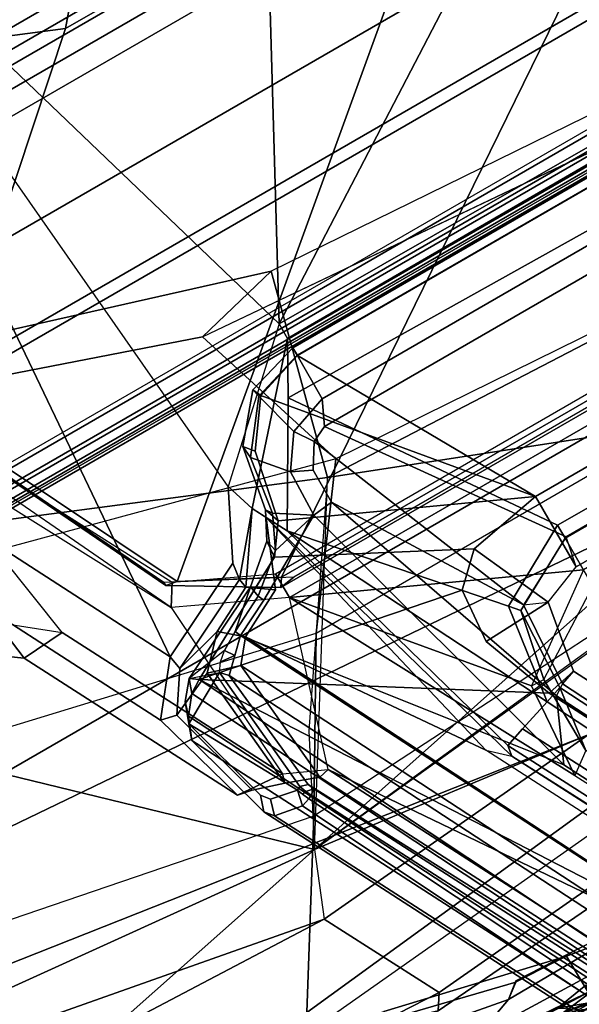
# Model space of a CAD drawing. Units: inches. Extents: x -2 to 235, y -6 to 127.
# Drawn here: x 97 to 99, y 12 to 15 of the extents above; entities that cross this region are included whole.
import ezdxf

# ---------------------------------------------------------------- set-up
doc = ezdxf.new("R2010")
doc.units = ezdxf.units.IN
doc.header["$MEASUREMENT"] = 0
for name, color, linetype in [('SEAT-BACK', 5, 'Continuous'), ('SEAT-BACKFABRIC', 5, 'Continuous'), ('SEAT-BASE', 5, 'Continuous'), ('SEAT-FABRIC', 5, 'Continuous'), ('SEAT-FABRICTRIM', 5, 'Continuous'), ('SEAT-FRAME', 5, 'Continuous')]:
    doc.layers.add(name, color=color, linetype=linetype)

# ---------------------------------------------------------------- blocks, each defined once
blk = doc.blocks.new('1mirra2_arms_adjlumbar_bfly_0t')
at = {"layer": 'SEAT-BACK'}
for points in [[(-6.6077, 3.893, 23.4338), (-6.6203, 3.5726, 23.3517), (-6.6465, 3.7967, 23.2689)], [(-6.6203, 3.5726, 23.3517), (-6.6077, 3.893, 23.4338), (-6.598, 3.8722, 23.6565)], [(-6.6879, 3.5273, 22.1443), (-6.7067, 3.4153, 21.642), (-6.6821, 3.8489, 22.1367)], [(-6.6821, 3.8489, 22.1367), (-6.6534, 3.5477, 22.5345), (-6.6879, 3.5273, 22.1443)], [(-6.6821, 3.8489, 22.1367), (-6.6465, 3.7967, 23.2689), (-6.6534, 3.5477, 22.5345)], [(-6.6203, 3.5726, 23.3517), (-6.598, 3.8722, 23.6565), (-6.613, 3.7063, 23.8219)], [(-6.6534, 3.5477, 22.5345), (-6.6465, 3.7967, 23.2689), (-6.6203, 3.5726, 23.3517)], [(-6.6356, 3.6897, 25.739), (-6.6554, 3.5928, 25.5541), (-6.7372, 3.6183, 25.7168)], [(-6.613, 3.7063, 23.8219), (-6.7214, 3.5353, 24.8917), (-6.6554, 3.5928, 25.5541)], [(-6.6356, 3.6897, 25.739), (-6.6802, 3.5944, 26.1148), (-6.6717, 3.4488, 25.8366)], [(-6.6356, 3.6897, 25.739), (-6.6717, 3.4488, 25.8366), (-6.6554, 3.5928, 25.5541)], [(-6.6554, 3.5928, 25.5541), (-6.5953, 3.592, 24.8134), (-6.613, 3.7063, 23.8219)], [(-6.6203, 3.5726, 23.3517), (-6.613, 3.7063, 23.8219), (-6.5953, 3.592, 24.8134)]]:
    blk.add_3dface(points, dxfattribs=at)
at = {"layer": 'SEAT-BACK', "invisible_edges": 2}
for points in [[(-6.6821, 3.8489, 22.1367), (-6.7067, 3.4153, 21.642), (-6.7072, 3.8137, 21.7497)], [(-6.7812, 3.6054, 21.3032), (-6.7072, 3.8137, 21.7497), (-6.7067, 3.4153, 21.642)]]:
    blk.add_3dface(points, dxfattribs=at)
at = {"layer": 'SEAT-BACKFABRIC'}
for points in [[(-6.3356, 4.7834, 23.0012), (-6.5119, 3.8277, 22.818), (-6.5628, 3.9691, 21.9436), (-6.4032, 5.0795, 22.2374)], [(-6.4754, 3.7797, 23.8471), (-6.5119, 3.8277, 22.818), (-6.3356, 4.7834, 23.0012), (-6.2632, 4.6498, 23.8935)], [(-6.3463, 4.1891, 25.1097), (-6.4847, 3.5991, 24.8826), (-6.4754, 3.7797, 23.8471), (-6.2632, 4.6498, 23.8935)], [(-6.861, 4.3459, 20.7101), (-6.6451, 4.0201, 21.4434), (-6.6758, 3.2778, 20.994), (-6.8434, 3.5024, 20.4612)], [(-6.788, 3.5939, 27.6158), (-6.4847, 3.5991, 24.8826), (-6.3463, 4.1891, 25.1097), (-6.6177, 4.1889, 27.3993)], [(-6.6758, 3.2778, 20.994), (-6.6451, 4.0201, 21.4434), (-6.5628, 3.9691, 21.9436), (-6.5805, 3.3438, 21.6567)], [(-6.5628, 3.9691, 21.9436), (-6.5119, 3.8277, 22.818), (-6.5067, 3.232, 22.7535), (-6.5805, 3.3438, 21.6567)], [(-6.5067, 3.232, 22.7535), (-6.5119, 3.8277, 22.818), (-6.4726, 3.7776, 23.8376), (-6.5021, 3.1802, 23.636)], [(-6.4726, 3.7776, 23.8376), (-6.4847, 3.5991, 24.8826), (-6.5731, 3.0478, 25.0834), (-6.5021, 3.1802, 23.636)], [(-6.5731, 3.0478, 25.0834), (-6.4847, 3.5991, 24.8826), (-6.788, 3.5939, 27.6158), (-6.8145, 3.0405, 27.2429)]]:
    blk.add_3dface(points, dxfattribs=at)
at = {"layer": 'SEAT-BASE'}
for points in [[(-3.4997, 12.0062, 4.7238), (-3.8627, 11.8882, 4.7639), (-0.5242, 1.6134, 8.2213), (0.1453, 1.831, 8.1735)], [(-3.4997, 12.0062, 4.7238), (-3.8627, 11.8882, 4.7639), (-0.5242, 1.6134, 8.2213), (0.1453, 1.831, 8.1735)], [(-0.5242, 1.6134, 8.2213), (-3.8627, 11.8882, 4.7639), (-4.2257, 11.7703, 4.7238), (-1.1938, 1.3959, 8.1735)], [(-0.5242, 1.6134, 8.2213), (-3.8627, 11.8882, 4.7639), (-4.2257, 11.7703, 4.7238), (-1.1938, 1.3959, 8.1735)], [(-1.1938, 1.3959, 8.1735), (-4.2257, 11.7703, 4.7238), (-4.2789, 11.7293, 4.6477), (-1.2538, 1.3594, 8.0987)], [(-1.1938, 1.3959, 8.1735), (-4.2257, 11.7703, 4.7238), (-4.2789, 11.7293, 4.6477), (-1.2538, 1.3594, 8.0987)], [(-1.233, 1.364, 7.9856), (-1.2538, 1.3594, 8.0987), (-4.2789, 11.7293, 4.6477), (-4.0846, 11.0681, 4.8238)], [(-1.233, 1.364, 7.9856), (-1.2538, 1.3594, 8.0987), (-4.2789, 11.7293, 4.6477), (-4.0846, 11.0681, 4.8238)], [(-1.233, 1.364, 7.9856), (-1.1495, 1.4125, 7.914), (-4.0846, 11.0681, 4.8238), (-1.233, 1.364, 7.9856)], [(-1.233, 1.364, 7.9856), (-1.1495, 1.4125, 7.914), (-4.0846, 11.0681, 4.8238), (-1.233, 1.364, 7.9856)], [(-0.6919, 1.9324, 5.2504), (-3.6128, 10.9218, 3.6462), (-3.5521, 10.9322, 3.5938), (-0.6312, 1.9427, 5.1979)], [(-0.6919, 1.9324, 5.2504), (-3.6128, 10.9218, 3.6462), (-3.5521, 10.9322, 3.5938), (-0.6312, 1.9427, 5.1979)], [(-3.5521, 10.9322, 3.5938), (-3.4969, 10.9595, 3.6462), (-0.576, 1.97, 5.2504), (-0.6312, 1.9427, 5.1979)], [(-3.5521, 10.9322, 3.5938), (-3.4969, 10.9595, 3.6462), (-0.576, 1.97, 5.2504), (-0.6312, 1.9427, 5.1979)], [(-4.6016, 4.6439, 15.6002), (-4.3838, 4.996, 15.5719), (-4.5981, 4.905, 14.5514), (-4.8055, 4.6165, 14.6)], [(-4.7951, 4.4715, 14.3228), (-4.8055, 4.6165, 14.6), (-4.5981, 4.905, 14.5514), (-4.5151, 4.8204, 14.258)], [(-3.7076, 4.6739, 14.071), (-4.5151, 4.8204, 14.258), (-4.7951, 4.4715, 14.3228), (-4.046, 4.586, 14.1494)], [(-2.2013, 3.9951, 15.3387), (-2.2674, 4.7051, 15.354), (-4.4687, 4.5037, 15.8637), (-5.0335, 4.2136, 15.9945)], [(-4.8055, 4.6165, 14.6), (-5.52, 4.2479, 14.7664), (-5.1925, 4.3404, 15.7383), (-4.6016, 4.6439, 15.6002)], [(-5.1925, 4.3404, 15.7383), (-5.0335, 4.2136, 15.9945), (-4.4687, 4.5037, 15.8637), (-4.6016, 4.6439, 15.6002)], [(-5.52, 4.2479, 14.7664), (-4.8055, 4.6165, 14.6), (-4.7951, 4.4715, 14.3228), (-5.5329, 4.0903, 14.4937)], [(-4.7951, 4.4715, 14.3228), (-4.046, 4.586, 14.1494), (-4.8994, 4.1332, 14.347), (-5.5329, 4.0903, 14.4937)], [(-4.8994, 4.1332, 14.347), (-4.0204, 4.5509, 14.1818), (-4.046, 4.586, 14.1494), (-4.8994, 4.1332, 14.347)], [(-4.0204, 4.5509, 14.1818), (-3.9922, 4.5304, 14.2582), (-4.8313, 4.0897, 14.4524), (-4.8994, 4.1332, 14.347)], [(-5.53, 4.1997, 14.7802), (-5.204, 4.2878, 15.7588), (-5.1925, 4.3404, 15.7383), (-5.52, 4.2479, 14.7664)], [(-5.0809, 4.2058, 15.9677), (-5.0335, 4.2136, 15.9945), (-5.1925, 4.3404, 15.7383), (-5.204, 4.2878, 15.7588)], [(-5.1375, 4.1382, 15.7249), (-5.204, 4.2878, 15.7588), (-5.53, 4.1997, 14.7802), (-5.5625, 4.0992, 14.5551)], [(-5.1375, 4.1382, 15.7249), (-5.0391, 4.0445, 15.8529), (-5.0809, 4.2058, 15.9677), (-5.204, 4.2878, 15.7588)], [(-5.5625, 4.0992, 14.5551), (-5.53, 4.1997, 14.7802), (-5.52, 4.2479, 14.7664), (-5.5329, 4.0903, 14.4937)], [(-4.8756, 3.8934, 15.9579), (-5.0335, 4.2136, 15.9945), (-5.0809, 4.2058, 15.9677), (-4.931, 3.9, 15.9353)], [(-5.0809, 4.2058, 15.9677), (-5.0391, 4.0445, 15.8529), (-4.9621, 3.8948, 15.8465), (-4.931, 3.9, 15.9353)], [(-4.8756, 3.8934, 15.9579), (-4.6575, 3.7835, 15.9074), (-2.2013, 3.9951, 15.3387), (-5.0335, 4.2136, 15.9945)], [(-5.6016, 3.9932, 14.551), (-5.1696, 4.0328, 15.74), (-5.1375, 4.1382, 15.7249), (-5.5625, 4.0992, 14.5551)], [(-4.8994, 4.1332, 14.347), (-5.5329, 4.0903, 14.4937), (-5.5935, 3.958, 14.5077), (-5.0601, 3.7921, 14.3842)], [(-5.0984, 3.9747, 15.8036), (-5.0391, 4.0445, 15.8529), (-5.1375, 4.1382, 15.7249), (-5.1696, 4.0328, 15.74)], [(-4.8313, 4.0897, 14.4524), (-4.9728, 3.7921, 14.4852), (-5.0601, 3.7921, 14.3842), (-4.8994, 4.1332, 14.347)], [(-5.5329, 4.0903, 14.4937), (-5.5935, 3.958, 14.5077), (-5.6016, 3.9932, 14.551), (-5.5625, 4.0992, 14.5551)], [(-9.0545, 2.2145, 15.3891), (-8.7609, 2.2203, 16.3466), (-5.1696, 4.0328, 15.74), (-5.6016, 3.9932, 14.551)], [(-8.7609, 2.2203, 16.3466), (-8.7168, 2.1482, 16.4147), (-5.0984, 3.9747, 15.8036), (-5.1696, 4.0328, 15.74)], [(-5.0169, 3.8182, 15.7899), (-4.9621, 3.8948, 15.8465), (-5.0391, 4.0445, 15.8529), (-5.0984, 3.9747, 15.8036)], [(-5.6016, 3.9932, 14.551), (-5.5935, 3.958, 14.5077), (-9.047, 2.1819, 15.3459), (-9.0545, 2.2145, 15.3891)], [(-5.7909, 3.4938, 15.9206), (-5.0984, 3.9747, 15.8036), (-8.7168, 2.1482, 16.4147), (-8.8442, 1.9206, 16.4362)], [(-4.8026, 3.7292, 15.7166), (-5.0169, 3.8182, 15.7899), (-5.0984, 3.9747, 15.8036), (-5.7909, 3.4938, 15.9206)], [(-2.2013, 3.9951, 15.3387), (-2.2013, 3.9951, 15.3387), (-4.2914, 3.3862, 15.8227), (-4.6575, 3.7835, 15.9074)], [(-2.372, 3.2136, 15.3782), (-2.2013, 3.9951, 15.3387), (-4.2914, 3.3862, 15.8227), (-2.5059, 2.4217, 15.4092)], [(-5.5935, 3.958, 14.5077), (-8.4219, 2.0276, 15.1642), (-8.4219, 2.0276, 15.1642), (-9.047, 2.1819, 15.3459)], [(-5.5935, 3.958, 14.5077), (-5.0601, 3.7921, 14.3842), (-6.0017, 3.2899, 14.6022), (-8.4219, 2.0276, 15.1642)], [(-4.7566, 3.7533, 15.8877), (-4.9621, 3.8948, 15.8465), (-5.0169, 3.8182, 15.7899), (-4.8026, 3.7292, 15.7166)], [(-4.931, 3.9, 15.9353), (-4.931, 3.9, 15.9353), (-4.9621, 3.8948, 15.8465), (-4.7566, 3.7533, 15.8877)], [(-4.7566, 3.7533, 15.8877), (-4.6575, 3.7835, 15.9074), (-4.8756, 3.8934, 15.9579), (-4.931, 3.9, 15.9353)], [(-5.6867, 3.2668, 14.5353), (-5.6867, 3.2668, 14.5353), (-6.0017, 3.2899, 14.6022), (-5.0601, 3.7921, 14.3842)], [(-5.0601, 3.7921, 14.3842), (-5.4503, 2.9402, 14.4745), (-5.6867, 3.2668, 14.5353), (-5.0601, 3.7921, 14.3842)], [(-5.4503, 2.9402, 14.4745), (-5.0601, 3.7921, 14.3842), (-5.0601, 0, 14.3842), (-5.4503, 0, 14.4745)], [(-5.0601, 3.7921, 14.3842), (-4.9728, 3.7921, 14.4852), (-4.9728, 0.2554, 14.4852), (-5.0601, 0, 14.3842)], [(-4.2914, 3.3862, 15.8227), (-4.6575, 3.7835, 15.9074), (-4.7566, 3.7533, 15.8877), (-4.3452, 3.3862, 15.776)], [(-4.7566, 3.7533, 15.8877), (-4.8732, 3.6921, 15.4535), (-4.509, 3.4787, 15.3692), (-4.3452, 3.3862, 15.776)], [(-5.8487, 3.4322, 15.8972), (-5.8133, 3.4264, 15.6613), (-4.8732, 3.6921, 15.4535), (-4.8026, 3.7292, 15.7166)], [(-5.8487, 3.4322, 15.8972), (-4.8026, 3.7292, 15.7166), (-5.7909, 3.4938, 15.9206), (-5.8487, 3.4322, 15.8972)], [(-5.7906, 3.3598, 15.5916), (-5.755, 3.2491, 15.5693), (-4.8732, 3.6921, 15.4535), (-5.8133, 3.4264, 15.6613)], [(-5.755, 3.2491, 15.5693), (-5.4309, 3.2038, 15.5105), (-4.8732, 3.6921, 15.4535), (-5.755, 3.2491, 15.5693)], [(-4.8732, 3.6921, 15.4535), (-5.4309, 3.2038, 15.5105), (-5.2863, 2.9402, 15.4849), (-4.509, 3.4787, 15.3692)], [(-5.7909, 3.4938, 15.9206), (-5.8487, 3.4322, 15.8972), (-8.8322, 1.8863, 16.4017), (-8.8442, 1.9206, 16.4362)], [(-5.2863, 2.9402, 15.4849), (-5.3004, 0, 15.4876), (-4.5593, 0, 15.1891), (-4.509, 3.4787, 15.3692)], [(-4.509, 3.4787, 15.3692), (-4.5593, 0, 15.1891), (-4.3373, 0, 15.7978), (-4.3452, 3.3862, 15.776)], [(-8.8322, 1.8863, 16.4017), (-8.6819, 1.96, 16.3403), (-8.5022, 2.0422, 16.2029), (-5.8487, 3.4322, 15.8972)], [(-8.4799, 2.0445, 16.1116), (-5.8133, 3.4264, 15.6613), (-5.8487, 3.4322, 15.8972), (-8.5022, 2.0422, 16.2029)], [(-8.4565, 1.9766, 16.0415), (-5.7906, 3.3598, 15.5916), (-5.8133, 3.4264, 15.6613), (-8.4799, 2.0445, 16.1116)], [(-4.3373, 0, 15.7978), (-4.3042, 0, 15.8211), (-4.2914, 3.3862, 15.8227), (-4.3452, 3.3862, 15.776)], [(-4.3042, 0, 15.8211), (-2.6801, 0, 15.4496), (-2.66, 0.8252, 15.4449), (-4.2914, 3.3862, 15.8227)], [(-2.66, 0.8252, 15.4449), (-2.6019, 1.6249, 15.4315), (-2.5059, 2.4217, 15.4092), (-4.2914, 3.3862, 15.8227)], [(-8.0675, 2.0833, 15.9598), (-5.755, 3.2491, 15.5693), (-5.7906, 3.3598, 15.5916), (-8.4565, 1.9766, 16.0415)], [(-5.9503, 3.2195, 14.6683), (-6.0017, 3.2899, 14.6022), (-8.4219, 2.0276, 15.1642), (-8.2865, 2.0196, 15.2097)], [(-5.6867, 3.2668, 14.5353), (-5.6886, 3.2225, 14.6077), (-5.9503, 3.2195, 14.6683), (-6.0017, 3.2899, 14.6022)], [(-8.0675, 2.0833, 15.9598), (-8.0488, 2.0258, 15.9227), (-5.736, 3.1917, 15.5321), (-5.755, 3.2491, 15.5693)], [(-5.736, 3.1917, 15.5321), (-5.4625, 3.1765, 15.4858), (-5.4309, 3.2038, 15.5105), (-5.755, 3.2491, 15.5693)], [(-5.5099, 2.9402, 14.5663), (-5.4503, 2.9402, 14.4745), (-5.6867, 3.2668, 14.5353), (-5.6886, 3.2225, 14.6077)], [(-5.736, 3.1917, 15.5321), (-8.0488, 2.0258, 15.9227), (-8.2865, 2.0196, 15.2097), (-5.9503, 3.2195, 14.6683)], [(-5.4625, 3.1765, 15.4858), (-5.736, 3.1917, 15.5321), (-5.9503, 3.2195, 14.6683), (-5.6886, 3.2225, 14.6077)], [(-5.5099, 2.9402, 14.5663), (-5.3347, 2.9402, 15.4643), (-5.4625, 3.1765, 15.4858), (-5.6886, 3.2225, 14.6077)], [(-5.4625, 3.1765, 15.4858), (-5.3347, 2.9402, 15.4643), (-5.2863, 2.9402, 15.4849), (-5.4309, 3.2038, 15.5105)], [(-5.3347, 0, 15.4643), (-5.3347, 2.9402, 15.4643), (-5.5099, 2.9402, 14.5663), (-5.5099, 0, 14.5655)], [(-5.3347, 2.9402, 15.4643), (-5.3347, 0, 15.4643), (-5.3004, 0, 15.4876), (-5.2863, 2.9402, 15.4849)]]:
    blk.add_3dface(points, dxfattribs=at)
for points, invisible_edges in [([(0.0997, 1.8184, 7.914), (-0.3941, 1.8788, 7.4174), (-3.556, 11.2196, 4.2852), (-3.2012, 11.3552, 4.8238)], 5), ([(0.0997, 1.8184, 7.914), (-0.3941, 1.8788, 7.4174), (-3.556, 11.2196, 4.2852), (-3.2012, 11.3552, 4.8238)], 5), ([(-0.5128, 1.9418, 6.7519), (-0.576, 1.97, 5.2504), (-3.4969, 10.9595, 3.6462), (-3.5667, 11.2231, 4.0374)], 5), ([(-3.5667, 11.2231, 4.0374), (-3.5559, 11.2196, 4.2869), (-0.3941, 1.8788, 7.4174), (-0.5128, 1.9418, 6.7519)], 5), ([(-0.5128, 1.9418, 6.7519), (-0.576, 1.97, 5.2504), (-3.4969, 10.9595, 3.6462), (-3.5667, 11.2231, 4.0374)], 5), ([(-3.5667, 11.2231, 4.0374), (-3.5559, 11.2196, 4.2869), (-0.3941, 1.8788, 7.4174), (-0.5128, 1.9418, 6.7519)], 5), ([(-3.7179, 11.167, 4.2852), (-0.7855, 1.7516, 7.4174), (-1.1495, 1.4125, 7.914), (-4.0846, 11.0681, 4.8238)], 10), ([(-3.7179, 11.167, 4.2852), (-0.7855, 1.7516, 7.4174), (-1.1495, 1.4125, 7.914), (-4.0846, 11.0681, 4.8238)], 10), ([(-0.7855, 1.7516, 7.4174), (-3.7179, 11.1669, 4.2869), (-3.7112, 11.1762, 4.0374), (-0.7265, 1.8723, 6.7519)], 8), ([(-0.7855, 1.7516, 7.4174), (-3.7179, 11.1669, 4.2869), (-3.7112, 11.1762, 4.0374), (-0.7265, 1.8723, 6.7519)], 8), ([(-3.6128, 10.9218, 3.6462), (-0.6919, 1.9324, 5.2504), (-0.7265, 1.8723, 6.7519), (-3.7112, 11.1762, 4.0374)], 10), ([(-3.6128, 10.9218, 3.6462), (-0.6919, 1.9324, 5.2504), (-0.7265, 1.8723, 6.7519), (-3.7112, 11.1762, 4.0374)], 10)]:
    blk.add_3dface(points, dxfattribs=dict(at, invisible_edges=invisible_edges))
at = {"layer": 'SEAT-BASE', "linetype": 'Continuous'}
for points in [[(-4.3648, 0, 14.7924), (-4.3648, 5.673, 14.7924), (-4.3575, 5.673, 14.7216), (-4.3575, 0, 14.7216)], [(-4.347, 0, 14.9156), (-4.347, 5.673, 14.9156), (-4.3648, 5.673, 14.7924), (-4.3648, 0, 14.7924)], [(-4.3575, 0, 14.7216), (-4.3575, 5.673, 14.7216), (-4.3206, 5.673, 14.6606), (-4.3206, 0, 14.6606)], [(-4.307, 0, 15.0335), (-4.307, 5.673, 15.0335), (-4.347, 5.673, 14.9156), (-4.347, 0, 14.9156)], [(-4.3206, 0, 14.6606), (-4.3206, 5.673, 14.6606), (-4.2613, 5.673, 14.6211), (-4.2613, 0, 14.6211)], [(-4.2463, 0, 15.1421), (-4.2463, 5.673, 15.1421), (-4.307, 5.673, 15.0335), (-4.307, 0, 15.0335)], [(-4.2613, 5.673, 14.6211), (-3.9465, 5.673, 14.5043), (-3.9465, 0, 14.5043), (-4.2613, 0, 14.6211)], [(-3.9465, 5.673, 14.5043), (-3.6245, 5.673, 14.4094), (-3.6245, 0, 14.4094), (-3.9465, 0, 14.5043)], [(-3.6245, 5.673, 14.4094), (-3.2967, 5.673, 14.3367), (-3.2967, 0, 14.3367), (-3.6245, 0, 14.4094)], [(-3.2967, 5.673, 14.3367), (-3.2221, 5.673, 14.3385), (-3.2221, 0, 14.3385), (-3.2967, 0, 14.3367)], [(-3.2221, 5.673, 14.3385), (-3.1561, 5.673, 14.3734), (-3.1561, 0, 14.3734), (-3.2221, 0, 14.3385)], [(-3.1561, 5.673, 14.3734), (-3.1125, 5.673, 14.434), (-3.1125, 0, 14.434), (-3.1561, 0, 14.3734)], [(-3.1125, 5.673, 14.434), (-3.0523, 5.673, 14.5383), (-3.0523, 0, 14.5383), (-3.1125, 0, 14.434)], [(-3.0523, 5.673, 14.5383), (-3.0044, 5.673, 14.6487), (-3.0044, 0, 14.6487), (-3.0523, 0, 14.5383)], [(-3.0044, 5.673, 14.6487), (-2.9693, 5.673, 14.7639), (-2.9693, 0, 14.7639), (-3.0044, 0, 14.6487)]]:
    blk.add_3dface(points, dxfattribs=at)
at = {"layer": 'SEAT-FABRIC'}
for points in [[(-1.4915, 8.6712, 19.1949), (-1.4915, -8.6712, 19.1949), (0.0443, -8.9122, 19.352), (0.0443, 8.9122, 19.352)], [(-1.4915, 8.6712, 19.1949), (-2.9872, 8.2807, 18.9337), (-2.9872, -8.2807, 18.9337), (-1.4915, -8.6712, 19.1949)], [(-3.9076, 7.8919, 18.7115), (-3.9076, -7.8919, 18.7115), (-2.9872, -8.2807, 18.9337), (-2.9872, 8.2807, 18.9337)], [(-3.9076, 7.8919, 18.7115), (-4.3738, 7.5786, 18.572), (-4.3738, -7.5786, 18.572), (-3.9076, -7.8919, 18.7115)], [(-5.0893, 7.0253, 18.3506), (-5.0893, -7.0253, 18.3506), (-4.3738, -7.5786, 18.572), (-4.3738, 7.5786, 18.572)], [(-5.0893, 7.0253, 18.3506), (-5.4189, 6.5172, 18.2118), (-5.9108, 3.189, 17.9282), (-5.6144, 0, 17.8784)], [(-5.0893, 7.0253, 18.3506), (-5.6144, 0, 17.8784), (-5.0893, -7.0253, 18.3506), (-5.0893, 7.0253, 18.3506)], [(-5.4189, 6.5172, 18.2118), (-5.625, 6.2204, 18.1487), (-5.9984, 4.2066, 17.9534), (-5.9108, 3.189, 17.9282)], [(-5.9984, 4.2066, 17.9534), (-5.625, 6.2204, 18.1487), (-5.8818, 5.6884, 18.0514), (-5.9682, 4.9832, 17.9932)]]:
    blk.add_3dface(points, dxfattribs=at)
at = {"layer": 'SEAT-FABRICTRIM'}
for points in [[(-6.3826, 4.0066, 17.7939), (-5.9984, 4.2066, 17.9534), (-5.9682, 4.9832, 17.9932), (-6.3353, 4.9357, 17.8464)], [(-6.3353, 4.9357, 17.8464), (-6.3882, 4.9258, 17.7074), (-6.4316, 4.0389, 17.6565), (-6.3826, 4.0066, 17.7939)], [(-6.3826, 4.0066, 17.7939), (-6.2979, 3.0146, 17.7696), (-5.9108, 3.189, 17.9282), (-5.9984, 4.2066, 17.9534)], [(-6.2979, 3.0146, 17.7696), (-6.3826, 4.0066, 17.7939), (-6.4316, 4.0389, 17.6565), (-6.3541, 3.0199, 17.632)]]:
    blk.add_3dface(points, dxfattribs=at)
at = {"layer": 'SEAT-FRAME'}
for points in [[(-5.6986, 4.0717, 17.0386), (-5.3328, 5.9256, 17.23), (-5.9868, 5.9305, 17.268), (-6.2279, 4.4022, 17.1326)], [(-4.803, 5.4936, 17.1057), (-5.2002, 3.7747, 16.9392), (-5.6986, 4.0717, 17.0386), (-5.3328, 5.9256, 17.23)], [(-5.6506, 5.5753, 17.4205), (-5.8818, 5.6884, 18.0514), (-5.9682, 4.9832, 17.9932), (-5.7923, 4.1229, 17.303)], [(-5.7923, 4.1229, 17.303), (-4.6361, 5.3327, 17.2903), (-5.6506, 5.5753, 17.4205), (-5.7923, 4.1229, 17.303)], [(-4.7524, 3.4446, 16.7605), (-4.3194, 5.0738, 16.8938), (-4.803, 5.4936, 17.1057), (-5.2002, 3.7747, 16.9392)], [(-5.7923, 4.1229, 17.303), (-4.7903, 3.4964, 17.041), (-4.1818, 4.9654, 17.0715), (-4.6361, 5.3327, 17.2903)], [(-3.7298, 4.998, 16.572), (-4.2058, 3.6176, 16.4657), (-4.7524, 3.4446, 16.7605), (-4.3194, 5.0738, 16.8938)], [(-3.7298, 4.998, 16.572), (-3.6563, 4.8589, 16.6988), (-4.135, 3.3243, 16.5926), (-4.2058, 3.6176, 16.4657)], [(-5.9682, 4.9832, 17.9932), (-5.7923, 4.1229, 17.303), (-5.9984, 4.2066, 17.9534)], [(-4.135, 3.3243, 16.5926), (-3.6563, 4.8589, 16.6988), (-4.1818, 4.9654, 17.0715), (-4.7903, 3.4964, 17.041)], [(-3.6903, 4.5527, 14.0672), (-2.9791, 3.8949, 13.9023), (-3.1408, 3.5049, 13.9398), (-4.0106, 4.4831, 14.1434)], [(-6.2907, 4.5019, 17.2032), (-6.0835, 2.1864, 17.1509), (-6.3541, 3.0199, 17.632), (-6.4316, 4.0389, 17.6565)], [(-6.0835, 2.1864, 17.1509), (-5.9972, 2.2011, 17.0978), (-6.2279, 4.4022, 17.1326), (-6.2907, 4.5019, 17.2032)], [(-4.0106, 4.4831, 14.1434), (-4.8376, 4.0744, 14.3212), (-4.8308, 4.1126, 14.3599), (-4.0087, 4.5089, 14.1795)], [(-4.8308, 4.1126, 14.3599), (-4.8193, 4.1129, 14.403), (-3.9982, 4.5089, 14.2236), (-4.0087, 4.5089, 14.1795)], [(-3.1408, 3.5049, 13.9398), (-3.1464, 2.0608, 13.9411), (-4.8376, 4.0744, 14.3212), (-4.0106, 4.4831, 14.1434)], [(-6.2279, 4.4022, 17.1326), (-5.9972, 2.2011, 17.0978), (-5.5911, 2.0856, 16.9881), (-5.6986, 4.0717, 17.0386)], [(-5.9972, 2.2011, 17.0978), (-5.5911, 2.0856, 16.9881), (-5.6986, 4.0717, 17.0386), (-6.2279, 4.4022, 17.1326)], [(-9.1979, 2.2835, 16.6271), (-5.2977, 4.2867, 15.7203), (-5.6079, 4.2025, 14.7888), (-9.4443, 2.2347, 15.6447)], [(-9.0357, 2.335, 16.7909), (-5.2259, 4.2578, 15.8739), (-5.2977, 4.2867, 15.7203), (-9.1979, 2.2835, 16.6271)], [(-5.2977, 4.2867, 15.7203), (-5.2473, 4.269, 15.7051), (-5.5575, 4.1848, 14.7736), (-5.6079, 4.2025, 14.7888)], [(-5.2259, 4.2578, 15.8739), (-5.18, 4.243, 15.8455), (-5.2473, 4.269, 15.7051), (-5.2977, 4.2867, 15.7203)], [(-5.1689, 4.2128, 15.9638), (-5.2259, 4.2578, 15.8739), (-9.0357, 2.335, 16.7909), (-8.9599, 2.3224, 16.8506)], [(-5.2473, 4.269, 15.7051), (-5.6015, 4.0755, 14.5059), (-5.5842, 4.1634, 14.6736), (-5.5575, 4.1848, 14.7736)], [(-5.5953, 4.0627, 14.5044), (-5.6015, 4.0755, 14.5059), (-5.2473, 4.269, 15.7051), (-5.1548, 4.1029, 15.7167)], [(-5.1237, 4.1961, 15.9279), (-5.1548, 4.1029, 15.7167), (-5.2473, 4.269, 15.7051), (-5.18, 4.243, 15.8455)], [(-5.1237, 4.1961, 15.9279), (-5.18, 4.243, 15.8455), (-5.2259, 4.2578, 15.8739), (-5.1689, 4.2128, 15.9638)], [(-9.4443, 2.2347, 15.6447), (-5.6079, 4.2025, 14.7888), (-5.6361, 4.1796, 14.6789), (-9.2794, 2.3002, 15.4385)], [(-8.9319, 2.2858, 16.8599), (-5.1421, 4.1705, 15.9824), (-5.1689, 4.2128, 15.9638), (-8.9599, 2.3224, 16.8506)], [(-5.7923, 4.1229, 17.303), (-5.9984, 4.2066, 17.9534), (-5.9108, 3.189, 17.9282), (-5.7923, 4.1229, 17.303)], [(-5.5575, 4.1848, 14.7736), (-5.5842, 4.1634, 14.6736), (-5.6361, 4.1796, 14.6789), (-5.6079, 4.2025, 14.7888)], [(-5.1689, 4.2128, 15.9638), (-5.1421, 4.1705, 15.9824), (-5.1237, 4.1961, 15.9279), (-5.1689, 4.2128, 15.9638)], [(-5.1237, 4.1961, 15.9279), (-5.1548, 4.1029, 15.7167), (-5.1273, 4.0831, 15.7611), (-5.1026, 4.054, 15.7856)], [(-4.9797, 3.8698, 15.9448), (-4.9688, 3.8817, 15.8969), (-5.1237, 4.1961, 15.9279), (-5.1421, 4.1705, 15.9824)], [(-4.9688, 3.8817, 15.8969), (-5.0668, 3.9951, 15.7975), (-5.1026, 4.054, 15.7856), (-5.1237, 4.1961, 15.9279)], [(-9.2794, 2.3002, 15.4385), (-5.6361, 4.1796, 14.6789), (-5.6533, 4.0863, 14.4986), (-8.4162, 2.7199, 15.1486)], [(-8.8425, 2.0402, 16.8392), (-8.4481, 2.0456, 16.7479), (-5.1421, 4.1705, 15.9824), (-8.9321, 2.2863, 16.8599)], [(-8.102, 2.0068, 16.6677), (-5.7353, 3.2298, 16.1197), (-5.1421, 4.1705, 15.9824), (-8.4481, 2.0456, 16.7479)], [(-5.7353, 3.2298, 16.1197), (-5.4932, 3.321, 16.0637), (-5.3137, 3.305, 16.0221), (-5.1421, 4.1705, 15.9824)], [(-5.6361, 4.1796, 14.6789), (-5.5842, 4.1634, 14.6736), (-5.6015, 4.0755, 14.5059), (-5.6533, 4.0863, 14.4986)], [(-5.2195, 3.2066, 16.0003), (-4.925, 3.7685, 15.9321), (-5.1421, 4.1705, 15.9824), (-5.3138, 3.3051, 16.0221)], [(-5.7923, 4.1229, 17.303), (-5.9108, 3.189, 17.9282), (-5.6144, 0, 17.8784), (-5.3596, 0, 17.1809)], [(-5.3596, 0, 17.1809), (-5.3593, 2.0354, 17.169), (-5.7923, 4.1229, 17.303), (-5.5886, 2.0989, 17.2366)], [(-5.3593, 2.0354, 17.169), (-4.7903, 3.4964, 17.041), (-5.4575, 3.9498, 17.237), (-5.7923, 4.1229, 17.303)], [(-5.1548, 4.1029, 15.7167), (-5.1784, 4.0812, 15.6859), (-5.6032, 4.0364, 14.5083), (-5.5953, 4.0627, 14.5044)], [(-5.1325, 4.0338, 15.7351), (-5.1784, 4.0812, 15.6859), (-5.1548, 4.1029, 15.7167), (-5.1273, 4.0831, 15.7611)], [(-5.0107, 3.7474, 14.4468), (-4.8193, 4.1129, 14.403), (-4.8308, 4.1126, 14.3599), (-5.0183, 3.7997, 14.4001)], [(-4.8308, 4.1126, 14.3599), (-4.8376, 4.0744, 14.3212), (-4.9913, 3.7811, 14.3567), (-5.0183, 3.7997, 14.4001)], [(-9.104, 2.0929, 16.3488), (-9.0214, 2.229, 15.6436), (-5.6032, 4.0364, 14.5083), (-5.1784, 4.0812, 15.6859)], [(-5.1784, 4.0812, 15.6859), (-5.0866, 3.9864, 15.7844), (-9.0333, 1.9874, 16.4509), (-9.104, 2.0929, 16.3488)], [(-5.6433, 4.058, 14.4801), (-8.4065, 2.6872, 15.122), (-8.4162, 2.7199, 15.1486), (-5.6533, 4.0863, 14.4986)], [(-5.5911, 2.0856, 16.9881), (-5.6986, 4.0717, 17.0386), (-5.2002, 3.7747, 16.9392), (-5.1984, 1.9303, 16.8622)], [(-5.6433, 4.058, 14.4801), (-5.6533, 4.0863, 14.4986), (-5.6015, 4.0755, 14.5059), (-5.6209, 4.0685, 14.4834)], [(-5.6373, 4.0455, 14.4787), (-5.6433, 4.058, 14.4801), (-5.6209, 4.0685, 14.4834), (-5.6182, 4.0546, 14.4806)], [(-5.6243, 4.028, 14.4954), (-5.6182, 4.0546, 14.4806), (-5.5953, 4.0627, 14.5044), (-5.6032, 4.0364, 14.5083)], [(-5.6209, 4.0685, 14.4834), (-5.6015, 4.0755, 14.5059), (-5.5953, 4.0627, 14.5044), (-5.6182, 4.0546, 14.4806)], [(-5.1026, 4.054, 15.7856), (-5.1325, 4.0338, 15.7351), (-5.1273, 4.0831, 15.7611), (-5.1026, 4.054, 15.7856)], [(-3.1464, 1.0338, 13.9411), (-4.9913, 3.7811, 14.3567), (-4.8376, 4.0744, 14.3212), (-3.1464, 2.0608, 13.9411)], [(-9.0214, 2.229, 15.6436), (-8.395, 2.6007, 15.1391), (-5.6243, 4.028, 14.4954), (-5.6032, 4.0364, 14.5083)], [(-5.6433, 4.058, 14.4801), (-5.6373, 4.0455, 14.4787), (-8.408, 2.6182, 15.1223), (-8.4065, 2.6872, 15.122)], [(-5.6373, 4.0455, 14.4787), (-5.6243, 4.028, 14.4954), (-8.395, 2.6007, 15.1391), (-8.408, 2.6182, 15.1223)], [(-5.6243, 4.028, 14.4954), (-5.6373, 4.0455, 14.4787), (-5.6182, 4.0546, 14.4806), (-5.6243, 4.028, 14.4954)], [(-5.0668, 3.9951, 15.7975), (-5.0866, 3.9864, 15.7844), (-5.1325, 4.0338, 15.7351), (-5.1026, 4.054, 15.7856)], [(-9.0341, 1.9869, 16.451), (-5.0866, 3.9864, 15.7844), (-5.9545, 3.303, 15.6728), (-8.2208, 2.1356, 16.0506)], [(-5.0269, 3.8666, 15.7743), (-4.8724, 3.5941, 15.4834), (-5.9545, 3.303, 15.6728), (-5.0866, 3.9864, 15.7844)], [(-5.0071, 3.8754, 15.7874), (-5.0269, 3.8666, 15.7743), (-5.0866, 3.9864, 15.7844), (-5.0668, 3.9951, 15.7975)], [(-4.9688, 3.8817, 15.8969), (-5.0071, 3.8754, 15.7874), (-5.0668, 3.9951, 15.7975), (-4.9688, 3.8817, 15.8969)], [(-4.8724, 3.5941, 15.4834), (-5.0269, 3.8666, 15.7743), (-5.0071, 3.8754, 15.7874), (-4.9088, 3.7552, 15.7658)], [(-4.8689, 3.7649, 15.878), (-4.9088, 3.7552, 15.7658), (-5.0071, 3.8754, 15.7874), (-4.9688, 3.8817, 15.8969)], [(-4.8689, 3.7649, 15.878), (-4.9688, 3.8817, 15.8969), (-4.9797, 3.8698, 15.9448), (-4.925, 3.7685, 15.9321)], [(-2.114, 3.1639, 13.5616), (-2.2823, 2.7721, 13.5913), (-3.1408, 3.5049, 13.9398), (-2.9791, 3.8949, 13.9023)], [(-4.9913, 3.7811, 14.3567), (-4.9915, 0.0017, 14.3567), (-5.0197, -0.0045, 14.4012), (-5.0183, 3.7997, 14.4001)], [(-5.0197, -0.0045, 14.4012), (-5.0077, -0.0001, 14.4517), (-5.0107, 3.7474, 14.4468), (-5.0183, 3.7997, 14.4001)], [(-4.9913, 3.7811, 14.3567), (-3.1464, 1.0338, 13.9411), (-3.1464, 0, 13.9411), (-4.9915, 0.0017, 14.3567)], [(-4.8313, 3.701, 15.9104), (-4.925, 3.7685, 15.9321), (-5.2195, 3.2066, 16.0003), (-5.1728, 2.9548, 15.9895)], [(-5.2002, 3.7747, 16.9392), (-5.1984, 1.9303, 16.8622), (-4.8665, 1.7223, 16.7156), (-4.7524, 3.4446, 16.7605)], [(-4.8313, 3.701, 15.9104), (-4.7813, 3.7191, 15.8535), (-4.8689, 3.7649, 15.878), (-4.925, 3.7685, 15.9321)], [(-4.8017, 3.7048, 15.7535), (-4.9088, 3.7552, 15.7658), (-4.8689, 3.7649, 15.878), (-4.7813, 3.7191, 15.8535)], [(-4.9088, 3.7552, 15.7658), (-4.8017, 3.7048, 15.7535), (-4.8724, 3.5941, 15.4834), (-4.9088, 3.7552, 15.7658)], [(-4.5707, 3.6803, 15.8048), (-4.7813, 3.7191, 15.8535), (-4.8313, 3.701, 15.9104), (-4.6033, 3.6537, 15.8576)], [(-4.5707, 3.6803, 15.8048), (-4.6139, 3.6768, 15.7206), (-4.8017, 3.7048, 15.7535), (-4.7813, 3.7191, 15.8535)], [(-4.4591, 3.5501, 15.8243), (-4.6033, 3.6537, 15.8576), (-4.8313, 3.701, 15.9104), (-5.1728, 2.9548, 15.9895)], [(-4.8017, 3.7048, 15.7535), (-4.6139, 3.6768, 15.7206), (-4.7163, 3.5902, 15.4535), (-4.8724, 3.5941, 15.4834)], [(-4.7163, 3.5902, 15.4535), (-4.6139, 3.6768, 15.7206), (-4.4583, 3.5572, 15.6938), (-4.6105, 3.5163, 15.4244)], [(-4.4583, 3.5572, 15.6938), (-4.6139, 3.6768, 15.7206), (-4.5707, 3.6803, 15.8048), (-4.4315, 3.563, 15.7725)], [(-4.4591, 3.5501, 15.8243), (-4.4315, 3.563, 15.7725), (-4.5707, 3.6803, 15.8048), (-4.6033, 3.6537, 15.8576)], [(-4.8724, 3.5941, 15.4834), (-4.865, 3.5254, 15.4175), (-5.7538, 3.2136, 15.5676), (-5.9546, 3.303, 15.6728)], [(-4.7163, 3.5902, 15.4535), (-4.7479, 3.5251, 15.3978), (-4.865, 3.5254, 15.4175), (-4.8724, 3.5941, 15.4834)], [(-4.8665, 1.7223, 16.7156), (-4.7524, 3.4446, 16.7605), (-4.2058, 3.6176, 16.4657), (-4.3492, 1.8088, 16.4283)], [(-4.135, 3.3243, 16.5926), (-4.2058, 3.6176, 16.4657), (-4.4926, 0, 16.3908), (-4.3589, 0, 16.5432)], [(-4.6707, 3.4763, 15.3847), (-4.7479, 3.5251, 15.3978), (-4.7163, 3.5902, 15.4535), (-4.6105, 3.5163, 15.4244)], [(-4.3793, 3.3862, 15.7604), (-4.4315, 3.563, 15.7725), (-4.4591, 3.5501, 15.8243), (-4.4074, 3.3862, 15.8123)], [(-4.3793, 3.3862, 15.7604), (-4.4068, 3.3862, 15.6849), (-4.4583, 3.5572, 15.6938), (-4.4315, 3.563, 15.7725)], [(-5.1728, 2.9548, 15.9895), (-4.4074, 3.3862, 15.8123), (-4.4591, 3.5501, 15.8243), (-5.1728, 2.9548, 15.9895)], [(-4.4583, 3.5572, 15.6938), (-4.4068, 3.3862, 15.6849), (-4.5659, 3.3862, 15.421), (-4.6105, 3.5163, 15.4244)], [(-4.865, 3.5254, 15.4175), (-5.4512, 3.1597, 15.5454), (-5.7304, 3.1784, 15.6011), (-5.7538, 3.2136, 15.5676)], [(-4.6707, 3.4763, 15.3847), (-5.4512, 3.1597, 15.5454), (-4.865, 3.5254, 15.4175), (-4.7479, 3.5251, 15.3978)], [(-4.5659, 3.3862, 15.421), (-4.6451, 3.4245, 15.3804), (-4.6707, 3.4763, 15.3847), (-4.6105, 3.5163, 15.4244)], [(-3.1408, 3.5049, 13.9398), (-2.2823, 2.7721, 13.5913), (-2.4791, 1.7429, 13.6142), (-3.1464, 2.0608, 13.9411)], [(-5.3317, 2.9351, 15.521), (-5.4512, 3.1597, 15.5454), (-4.6707, 3.4763, 15.3847), (-4.6451, 3.4245, 15.3804)], [(-5.3596, 0, 17.1809), (-4.9458, 0, 16.9296), (-4.7903, 3.4964, 17.041), (-5.3593, 2.0354, 17.169)], [(-4.3589, 0, 16.5432), (-4.135, 3.3243, 16.5926), (-4.7903, 3.4964, 17.041), (-4.9458, 0, 16.9296)], [(-4.6451, -3.4245, 15.3804), (-5.3317, -2.9351, 15.521), (-5.3317, 2.9351, 15.521), (-4.6451, 3.4245, 15.3804)], [(-4.5659, 3.3862, 15.421), (-4.5659, -3.3862, 15.421), (-4.6451, -3.4245, 15.3804), (-4.6451, 3.4245, 15.3804)], [(-4.4074, -3.3862, 15.8123), (-4.4074, 3.3862, 15.8123), (-5.1728, 2.9548, 15.9895), (-5.1728, -2.9548, 15.9895)], [(-4.4068, 3.3862, 15.6849), (-4.4068, -3.3862, 15.6849), (-4.5659, -3.3862, 15.421), (-4.5659, 3.3862, 15.421)], [(-4.4074, -3.3862, 15.8123), (-4.3793, -3.3862, 15.7604), (-4.3793, 3.3862, 15.7604), (-4.4074, 3.3862, 15.8123)], [(-4.3793, 3.3862, 15.7604), (-4.3793, -3.3862, 15.7604), (-4.4068, -3.3862, 15.6849), (-4.4068, 3.3862, 15.6849)], [(-5.7132, 3.128, 15.9894), (-5.4832, 3.088, 15.9755), (-5.4932, 3.321, 16.0637), (-5.7353, 3.2298, 16.1197)], [(-5.4832, 3.088, 15.9755), (-5.2195, 3.2066, 16.0003), (-5.3138, 3.3051, 16.0221), (-5.4932, 3.321, 16.0637)], [(-5.9545, 3.303, 15.6728), (-5.7538, 3.2136, 15.5676), (-8.1145, 2.0111, 15.9663), (-8.2208, 2.1356, 16.0506)], [(-8.102, 2.0068, 16.6677), (-8.0107, 1.9481, 16.5214), (-5.7132, 3.128, 15.9894), (-5.7353, 3.2298, 16.1197)], [(-8.1145, 2.0111, 15.9663), (-5.7538, 3.2136, 15.5676), (-5.73, 3.1785, 15.6011), (-8.0266, 2.0208, 15.9889)], [(-5.2195, 3.2066, 16.0003), (-5.4832, 3.088, 15.9755), (-5.4309, 2.9548, 15.9777), (-5.1728, 2.9548, 15.9895)], [(-8.0107, 1.9481, 16.5214), (-8.0266, 2.0208, 15.9889), (-5.73, 3.1785, 15.6011), (-5.7132, 3.128, 15.9894)], [(-5.7132, 3.128, 15.9894), (-5.7304, 3.1784, 15.6011), (-5.4512, 3.1597, 15.5454), (-5.4832, 3.088, 15.9755)], [(-5.4512, 3.1597, 15.5454), (-5.4832, 3.088, 15.9755), (-5.4309, 2.9548, 15.9777), (-5.3317, 2.9351, 15.521)], [(-5.4309, 2.9548, 15.9777), (-5.4309, -2.9548, 15.9777), (-5.1728, -2.9548, 15.9895), (-5.1728, 2.9548, 15.9895)], [(-5.4309, 2.9548, 15.9777), (-5.3317, 2.9351, 15.521), (-5.3317, -2.9351, 15.521), (-5.4309, -2.9548, 15.9777)]]:
    blk.add_3dface(points, dxfattribs=at)

msp = doc.modelspace()

# ---------------------------------------------------------------- block references
at = {"rotation": 120}
msp.add_blockref('1mirra2_arms_adjlumbar_bfly_0t', (98.751, 19.5216, 0), dxfattribs=at)

doc.saveas('drawing.dxf')
